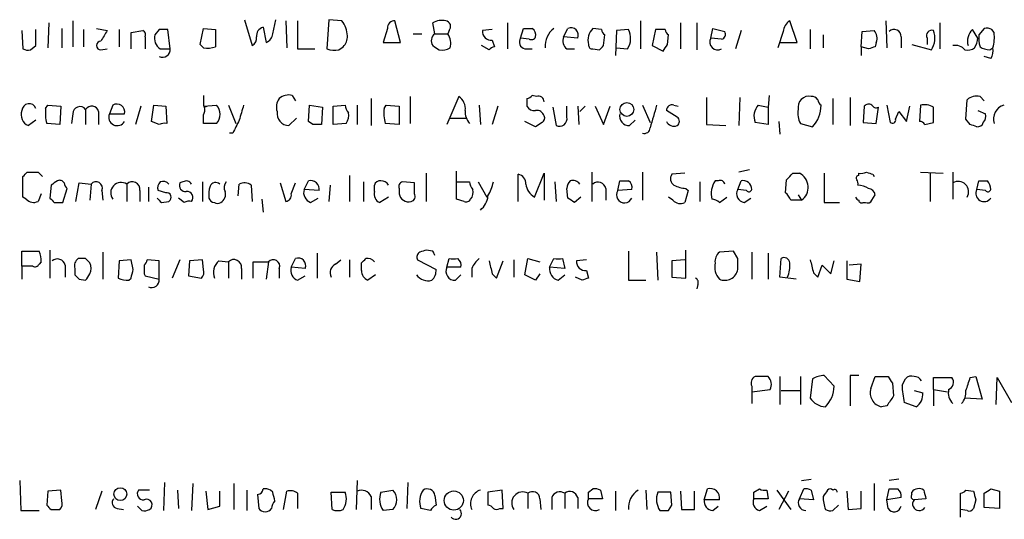
# Model space of a CAD drawing. Extents: x 4 to 1054, y 1 to 891.
# Drawn here: x 892 to 969, y 134 to 173 of the extents above; entities that cross this region are included whole.
import ezdxf

# ---------------------------------------------------------------- set-up
doc = ezdxf.new("R2010")
doc.units = 0
doc.header["$MEASUREMENT"] = 0
doc.layers.add('MAIN', color=5, linetype='CONTINUOUS')

msp = doc.modelspace()

# ---------------------------------------------------------------- linework, layer by layer
at = {"layer": 'MAIN'}
for p, q in [((893.9953, 172.72), (893.9107, 170.7726)), ((895.858, 172.8893), (895.858, 170.8573)), ((909.32, 172.974), (909.9127, 170.942)), ((911.5213, 171.8733), (911.7753, 172.974)), ((912.5373, 172.8893), (912.622, 170.7726)), ((913.4687, 172.8893), (913.4687, 170.688)), ((915.924, 172.974), (915.7547, 170.688)), ((916.94, 172.8893), (915.924, 172.974)), ((921.512, 171.196), (921.0887, 172.8893)), ((924.2213, 171.8733), (924.052, 172.72)), ((929.894, 172.72), (929.894, 170.688)), ((940.308, 172.8893), (940.308, 170.688)), ((943.4407, 172.72), (943.4407, 170.688)), ((944.7107, 172.72), (944.7107, 170.6033)), ((952.5847, 171.196), (951.992, 172.8893)), ((959.5273, 172.8893), (959.612, 170.7726)), ((963.7607, 172.72), (963.7607, 170.688)), ((891.8787, 172.1273), (891.9633, 170.688)), ((892.9793, 170.942), (892.9793, 172.212)), ((895.0113, 172.2966), (895.0113, 170.7726)), ((896.7047, 172.212), (896.7047, 170.8573)), ((897.7207, 172.2966), (898.5673, 172.1273)), ((899.4987, 172.212), (899.4987, 170.8573)), ((900.43, 171.958), (901.3613, 172.1273)), ((900.43, 170.688), (900.43, 171.958)), ((902.6313, 172.212), (902.2927, 171.7886)), ((903.478, 170.688), (903.3087, 172.212)), ((905.8487, 171.0266), (906.1027, 172.2966)), ((906.1027, 172.2966), (907.034, 172.212)), ((907.034, 172.212), (907.034, 170.8573)), ((910.7593, 172.3813), (911.0133, 171.196)), ((920.496, 172.2966), (920.1573, 171.196)), ((925.322, 172.1273), (925.2373, 171.8733)), ((928.7087, 172.212), (927.9467, 172.1273)), ((930.91, 171.5346), (931.164, 172.2966)), ((934.2967, 171.6193), (934.6353, 172.2966)), ((937.26, 172.212), (936.5827, 172.2966)), ((938.4453, 172.1273), (938.3607, 170.18)), ((939.3767, 172.212), (938.4453, 172.1273)), ((941.4933, 172.212), (941.2393, 170.942)), ((942.2553, 172.212), (941.4933, 172.212)), ((945.8113, 171.5346), (945.9807, 172.2966)), ((945.9807, 172.2966), (946.912, 172.0426)), ((948.182, 172.1273), (947.7587, 170.688)), ((951.484, 172.0426), (951.0607, 170.7726)), ((953.6007, 172.212), (953.6007, 170.688)), ((957.58, 170.8573), (957.6647, 172.0426)), ((957.6647, 172.0426), (958.596, 172.1273)), ((966.724, 171.5346), (966.3007, 172.212)), ((967.232, 172.2966), (966.8087, 171.7886)), ((967.994, 171.958), (967.8247, 172.212)), ((901.5307, 171.6193), (901.5307, 170.688)), ((920.1573, 171.196), (921.512, 171.196)), ((922.528, 171.8733), (923.2053, 171.8733)), ((924.2213, 171.8733), (925.2373, 171.8733)), ((928.7087, 171.3653), (928.878, 170.8573)), ((931.5873, 171.45), (930.91, 171.5346)), ((935.3973, 171.5346), (934.2967, 171.6193)), ((937.4293, 170.942), (937.514, 171.7886)), ((942.4247, 171.0266), (942.5093, 171.7886)), ((946.658, 171.45), (945.8113, 171.5346)), ((951.23, 171.196), (952.5847, 171.196)), ((954.6167, 171.7886), (954.6167, 170.7726)), ((958.7653, 171.196), (958.6807, 170.8573)), ((960.7127, 171.6193), (960.7127, 170.7726)), ((962.7447, 171.5346), (962.7447, 171.0266)), ((892.556, 170.6033), (892.9793, 170.942)), ((898.0593, 170.6033), (898.5673, 170.688)), ((902.716, 170.688), (903.478, 170.688)), ((906.1027, 170.7726), (905.8487, 171.0266)), ((913.4687, 170.688), (914.8233, 170.688)), ((916.686, 170.6033), (917.0247, 170.8573)), ((928.4547, 170.6033), (927.862, 170.942)), ((931.2487, 170.688), (931.8413, 170.688)), ((934.5507, 170.688), (935.1433, 170.688)), ((936.5827, 170.688), (937.0907, 170.6033)), ((938.4453, 170.7726), (939.292, 170.688)), ((941.2393, 170.942), (942.086, 170.5186)), ((957.58, 170.8573), (957.58, 170.18)), ((958.1727, 170.688), (957.58, 170.8573)), ((961.5593, 171.0266), (963.0833, 170.6033)), ((967.6553, 170.6033), (967.9093, 170.7726)), ((967.74, 169.926), (967.232, 170.0953)), ((906.1027, 167.0473), (906.1027, 166.2006)), ((913.0453, 167.0473), (913.2993, 166.624)), ((919.226, 166.7933), (919.226, 164.6766)), ((922.274, 166.9626), (922.274, 164.846)), ((926.084, 166.9626), (925.1527, 164.7613)), ((931.418, 166.7933), (931.418, 166.2006)), ((932.18, 166.9626), (931.8413, 167.0473)), ((945.4727, 166.878), (945.4727, 164.7613)), ((948.0973, 166.878), (948.0127, 164.6766)), ((950.3833, 167.0473), (950.2987, 166.116)), ((955.3787, 166.7933), (955.3787, 164.7613)), ((956.7333, 166.878), (956.7333, 164.6766)), ((965.7927, 165.1846), (965.8773, 166.7086)), ((966.8933, 166.9626), (967.232, 166.624)), ((893.7413, 166.0313), (893.9107, 166.2853)), ((893.9107, 166.2853), (894.9267, 166.2006)), ((894.9267, 166.2006), (894.842, 164.7613)), ((896.874, 165.9466), (896.874, 164.7613)), ((897.89, 165.7773), (897.89, 164.7613)), ((898.9907, 166.2853), (898.7367, 165.608)), ((901.192, 166.2006), (900.7687, 164.7613)), ((902.0387, 165.0153), (902.208, 166.2853)), ((902.208, 166.2853), (903.1393, 166.2006)), ((903.1393, 166.2006), (903.224, 164.846)), ((906.1027, 166.2006), (907.1187, 166.2853)), ((906.1873, 166.116), (906.3567, 166.2006)), ((908.05, 166.2853), (908.6427, 164.846)), ((914.3153, 165.0153), (914.4, 166.2853)), ((914.4, 166.2853), (915.416, 166.116)), ((915.416, 166.116), (915.3313, 164.7613)), ((916.2627, 166.2006), (917.194, 166.2853)), ((916.2627, 164.7613), (916.2627, 166.2006)), ((918.1253, 166.2853), (918.1253, 164.7613)), ((920.242, 166.0313), (920.4113, 166.2853)), ((920.4113, 166.2853), (921.4273, 166.2006)), ((921.4273, 166.2006), (921.4273, 164.7613)), ((927.6927, 166.2853), (927.7773, 164.7613)), ((929.132, 166.2006), (928.7087, 164.7613)), ((933.45, 166.116), (933.704, 164.6766)), ((934.5507, 165.354), (934.5507, 166.2006)), ((935.3973, 166.2006), (935.482, 164.7613)), ((935.99, 166.2006), (935.5667, 165.7773)), ((936.752, 166.2006), (937.4293, 164.7613)), ((937.4293, 164.7613), (937.9373, 166.2006)), ((940.4773, 166.2853), (941.07, 164.9306)), ((943.1867, 165.354), (942.34, 165.862)), ((942.9327, 166.2853), (943.2713, 166.2006)), ((949.5367, 166.2853), (950.2987, 166.116)), ((950.2987, 166.116), (950.2987, 164.7613)), ((957.834, 166.2006), (957.7493, 164.9306)), ((958.7653, 164.846), (958.9347, 166.116)), ((959.612, 166.2853), (959.866, 164.9306)), ((960.2893, 165.1846), (960.5433, 165.7773)), ((960.5433, 165.7773), (961.136, 165.0153)), ((961.136, 165.0153), (961.39, 166.2006)), ((962.2367, 166.2853), (962.152, 165.0153)), ((966.724, 165.862), (967.3167, 165.608)), ((892.9793, 165.1), (892.3867, 164.6766)), ((895.858, 165.608), (895.7733, 164.846)), ((898.7367, 165.608), (899.922, 165.608)), ((902.6313, 164.7613), (902.0387, 165.0153)), ((913.384, 165.2693), (912.7913, 164.6766)), ((914.654, 164.7613), (914.3153, 165.0153)), ((925.4067, 165.2693), (926.6767, 165.2693)), ((932.0953, 164.592), (931.2487, 165.0153)), ((939.4613, 164.6766), (939.8847, 165.1)), ((951.1453, 165.0153), (951.23, 163.9993)), ((966.1313, 164.7613), (965.7927, 165.1846)), ((894.842, 164.7613), (893.826, 164.846)), ((907.1187, 164.846), (906.1027, 164.846)), ((917.2787, 164.846), (916.2627, 164.7613)), ((921.4273, 164.7613), (920.3267, 164.846)), ((932.6033, 164.9306), (932.0953, 164.592)), ((945.4727, 164.7613), (946.9967, 164.6766)), ((950.2987, 164.7613), (949.2827, 164.9306)), ((952.8387, 164.846), (953.77, 164.592)), ((957.7493, 164.9306), (958.7653, 164.846)), ((962.5753, 164.7613), (963.2527, 164.9306)), ((908.3887, 164.084), (908.1347, 164.084)), ((925.9147, 158.9193), (925.9147, 161.1206)), ((948.8593, 161.2053), (948.0127, 161.036)), ((891.9633, 159.0886), (891.9633, 160.6973)), ((892.302, 161.036), (893.1487, 161.036)), ((893.1487, 161.036), (893.4873, 160.6973)), ((913.9767, 159.6813), (914.3153, 160.3586)), ((917.5327, 160.782), (917.5327, 158.75)), ((923.544, 160.9513), (923.544, 158.75)), ((930.7407, 158.75), (930.7407, 160.8666)), ((932.0107, 159.0886), (932.7727, 160.9513)), ((932.7727, 160.9513), (932.7727, 158.8346)), ((936.498, 161.036), (936.498, 158.75)), ((938.53, 159.5966), (938.6993, 160.3586)), ((940.4773, 161.036), (940.4773, 158.8346)), ((943.7793, 160.9513), (942.7633, 160.8666)), ((946.404, 160.3586), (946.15, 160.3586)), ((947.928, 159.6813), (948.182, 160.3586)), ((951.6533, 159.4273), (951.738, 160.4433)), ((952.246, 160.9513), (952.754, 160.9513)), ((954.7013, 160.9513), (954.7013, 158.6653)), ((957.4107, 160.782), (957.4107, 160.9513)), ((958.5113, 160.8666), (958.596, 160.6973)), ((962.2367, 161.036), (964.0147, 160.9513)), ((962.9987, 160.9513), (962.9987, 158.75)), ((964.7767, 161.036), (964.7767, 158.9193)), ((966.6393, 159.6813), (966.8087, 160.3586)), ((894.1647, 160.02), (894.08, 159.004)), ((895.096, 158.6653), (895.4347, 159.766)), ((896.112, 158.75), (896.366, 160.1893)), ((896.366, 160.1893), (897.2973, 160.1046)), ((897.2973, 160.1046), (897.2127, 158.8346)), ((898.144, 159.5966), (898.2287, 158.8346)), ((900.0913, 160.1046), (900.0913, 158.75)), ((901.1073, 159.5966), (901.1073, 158.75)), ((901.7847, 159.8506), (901.7847, 158.75)), ((903.1393, 159.4273), (902.5467, 159.5966)), ((904.494, 160.274), (904.24, 160.1893)), ((906.018, 160.274), (906.018, 158.75)), ((908.812, 159.1733), (908.8967, 160.1046)), ((909.828, 160.02), (909.9127, 158.75)), ((912.114, 160.1893), (912.5373, 158.75)), ((912.9607, 159.3426), (913.2993, 160.1893)), ((915.162, 159.5966), (913.9767, 159.6813)), ((916.0087, 160.02), (915.924, 158.75)), ((918.6333, 160.274), (918.6333, 158.75)), ((919.48, 159.512), (919.48, 160.02)), ((921.4273, 159.766), (921.4273, 159.3426)), ((922.6127, 160.1893), (921.6813, 160.274)), ((922.6127, 159.3426), (922.6127, 160.1893)), ((925.9147, 160.274), (926.9307, 160.274)), ((927.608, 160.274), (928.2853, 159.0886)), ((933.6193, 160.274), (933.704, 158.75)), ((934.6353, 159.004), (934.5507, 159.766)), ((937.5987, 159.766), (937.5987, 158.8346)), ((939.6307, 159.6813), (938.53, 159.5966)), ((944.0333, 159.5966), (943.7793, 158.6653)), ((943.864, 159.766), (944.0333, 159.5966)), ((944.9647, 160.274), (944.9647, 158.75)), ((948.6053, 159.5966), (947.928, 159.6813)), ((967.3167, 159.5966), (966.6393, 159.6813)), ((892.2173, 158.9193), (891.9633, 159.0886)), ((893.4027, 159.3426), (893.1487, 158.75)), ((904.5787, 158.6653), (904.1553, 159.004)), ((910.6747, 158.9193), (910.7593, 157.9033)), ((914.4847, 158.6653), (915.0773, 159.004)), ((920.5807, 159.0886), (919.9033, 158.6653)), ((926.5073, 158.75), (925.9147, 158.9193)), ((935.6513, 159.0886), (935.1433, 158.6653)), ((942.848, 158.8346), (942.5093, 159.0886)), ((946.4887, 158.6653), (947.0813, 159.0886)), ((948.436, 158.6653), (948.944, 159.004)), ((952.9233, 158.8346), (952.0767, 158.8346)), ((952.6693, 159.258), (952.9233, 158.8346)), ((958.4267, 158.8346), (958.6807, 159.258)), ((894.4187, 158.6653), (895.096, 158.6653)), ((902.8007, 158.6653), (903.3933, 158.75)), ((954.7013, 158.6653), (955.8867, 158.6653)), ((957.7493, 158.6653), (957.9187, 158.6653)), ((891.8787, 153.67), (891.8787, 154.8553)), ((891.8787, 154.8553), (893.2333, 154.8553)), ((894.08, 154.94), (894.08, 152.7386)), ((896.874, 154.2626), (896.2813, 154.2626)), ((898.2287, 154.7706), (898.2287, 152.654)), ((900.43, 154.178), (899.4987, 154.0933)), ((900.5993, 153.416), (900.43, 154.178)), ((902.6313, 154.0933), (901.7, 154.178)), ((904.24, 154.178), (903.6473, 152.7386)), ((906.018, 154.178), (905.002, 154.0933)), ((906.1027, 153.416), (906.018, 154.178)), ((912.9607, 153.5853), (913.2993, 154.2626)), ((914.9927, 154.686), (914.9927, 152.7386)), ((916.432, 153.8393), (916.8553, 154.178)), ((917.5327, 154.178), (917.5327, 152.8233)), ((922.8667, 154.178), (924.306, 153.416)), ((924.052, 154.8553), (923.544, 154.94)), ((925.1527, 153.5853), (925.322, 154.2626)), ((930.402, 154.178), (930.402, 152.8233)), ((931.2487, 152.9926), (931.5027, 154.2626)), ((931.5027, 154.2626), (932.434, 154.0086)), ((933.196, 153.5853), (933.5347, 154.2626)), ((934.212, 154.2626), (934.3813, 153.5006)), ((936.0747, 154.178), (935.3127, 154.0933)), ((939.3767, 154.8553), (939.3767, 152.5693)), ((941.578, 154.7706), (941.6627, 152.5693)), ((943.7793, 154.178), (942.7633, 154.0933)), ((943.864, 152.7386), (943.864, 154.94)), ((947.5893, 154.8553), (946.4887, 154.7706)), ((947.928, 154.2626), (947.5893, 154.8553)), ((949.0287, 154.7706), (949.0287, 152.654)), ((950.2987, 154.686), (950.2987, 152.654)), ((951.23, 152.8233), (951.3147, 154.2626)), ((891.8787, 153.67), (891.8787, 152.654)), ((892.7253, 153.67), (891.8787, 153.67)), ((893.4027, 154.0086), (893.2333, 153.8393)), ((895.2653, 153.7546), (895.2653, 152.8233)), ((896.0273, 153.5006), (896.0273, 152.9926)), ((899.4987, 154.0933), (899.414, 152.7386)), ((902.6313, 152.654), (902.6313, 154.0933)), ((905.002, 154.0933), (904.9173, 152.908)), ((907.288, 154.0933), (908.05, 154.0086)), ((908.05, 154.0086), (908.05, 152.7386)), ((909.066, 153.5006), (909.066, 152.654)), ((909.9973, 152.7386), (909.9973, 154.0086)), ((909.9973, 154.0086), (911.1827, 154.0086)), ((911.1827, 154.0086), (911.0133, 152.654)), ((912.0293, 153.5006), (912.0293, 152.7386)), ((914.0613, 153.5006), (912.9607, 153.5853)), ((918.464, 153.3313), (918.464, 153.924)), ((926.2533, 153.5853), (925.1527, 153.5853)), ((927.1, 153.5006), (927.1, 152.8233)), ((929.0473, 152.7386), (929.5553, 154.0933)), ((934.3813, 153.5006), (933.196, 153.5853)), ((942.7633, 154.0933), (942.7633, 152.8233)), ((954.1933, 152.8233), (954.532, 153.7546)), ((954.532, 153.7546), (955.2093, 153.0773)), ((955.2093, 153.0773), (955.4633, 154.0933)), ((956.4793, 154.0933), (956.4793, 152.654)), ((957.58, 153.8393), (956.6487, 153.7546)), ((957.4953, 152.4846), (957.58, 153.8393)), ((896.366, 152.654), (896.874, 152.5693)), ((900.2607, 152.5693), (900.43, 152.7386)), ((901.446, 153.0773), (901.5307, 152.908)), ((901.5307, 152.908), (902.6313, 152.654)), ((904.9173, 152.908), (905.9333, 152.7386)), ((913.4687, 152.5693), (914.0613, 152.908)), ((919.5647, 152.9926), (918.972, 152.5693)), ((925.83, 152.5693), (926.2533, 152.9926)), ((928.7087, 153.0773), (929.0473, 152.7386)), ((932.0953, 152.5693), (931.2487, 152.9926)), ((932.434, 153.0773), (932.0953, 152.5693)), ((933.8733, 152.5693), (934.3813, 152.9926)), ((935.736, 152.5693), (935.228, 152.8233)), ((936.0747, 153.3313), (936.244, 152.7386)), ((942.7633, 152.8233), (943.864, 152.7386)), ((952.5, 152.654), (951.23, 152.8233)), ((953.8547, 153.162), (954.1933, 152.8233)), ((956.4793, 152.654), (957.4953, 152.4846)), ((939.3767, 152.5693), (940.7313, 152.5693)), ((944.7953, 152.2306), (944.7107, 151.892)), ((951.23, 145.034), (951.23, 142.8326)), ((952.8387, 145.034), (952.8387, 142.8326)), ((955.4633, 144.272), (954.7013, 145.1186)), ((957.4107, 145.1186), (956.7333, 145.1186)), ((956.7333, 145.1186), (956.7333, 142.748)), ((958.342, 144.1026), (958.6807, 145.034)), ((958.6807, 145.034), (959.6967, 145.034)), ((963.2527, 144.018), (963.2527, 144.9493)), ((963.2527, 144.9493), (964.692, 144.9493)), ((966.1313, 144.9493), (966.5547, 145.034)), ((966.5547, 145.034), (967.0627, 143.256)), ((968.1633, 142.8326), (968.248, 144.9493)), ((968.248, 144.9493), (969.3487, 143.002)), ((949.0287, 144.272), (949.0287, 143.8486)), ((953.77, 144.8646), (953.6007, 143.3406)), ((960.0353, 144.526), (960.12, 143.51)), ((960.7973, 144.3566), (961.0513, 144.8646)), ((949.0287, 143.8486), (950.468, 144.018)), ((949.0287, 143.8486), (949.0287, 142.9173)), ((951.3147, 143.9333), (952.8387, 143.9333)), ((961.7287, 143.9333), (962.406, 143.764)), ((963.2527, 144.018), (963.2527, 142.748)), ((963.2527, 144.018), (964.3533, 143.8486)), ((959.612, 142.748), (959.1887, 142.6633)), ((961.898, 142.6633), (960.9667, 143.002)), ((967.0627, 143.256), (965.708, 143.3406)), ((891.7093, 136.906), (891.794, 134.5353)), ((903.0547, 136.7366), (902.97, 134.5353)), ((905.256, 136.652), (905.1713, 134.5353)), ((908.4733, 136.652), (908.4733, 134.62)), ((918.1253, 136.906), (918.0407, 134.62)), ((922.1047, 136.7366), (922.02, 134.7046)), ((952.9233, 136.906), (953.6853, 136.9906)), ((958.596, 136.652), (958.596, 134.5353)), ((960.5433, 136.9906), (959.7813, 136.906)), ((893.9107, 136.0593), (893.826, 134.9586)), ((894.9267, 136.144), (893.9107, 136.0593)), ((895.0113, 135.2973), (894.9267, 136.144)), ((898.144, 136.0593), (897.636, 134.62)), ((901.8693, 136.144), (901.0227, 136.144)), ((904.0707, 136.144), (904.1553, 134.7046)), ((906.272, 136.0593), (906.4413, 134.62)), ((907.3727, 134.874), (907.3727, 136.0593)), ((909.4893, 136.144), (909.4893, 134.5353)), ((910.336, 135.8053), (910.4207, 134.7046)), ((911.5213, 135.9746), (911.352, 136.144)), ((912.368, 134.62), (912.622, 136.0593)), ((913.4687, 135.89), (913.4687, 134.7046)), ((916.0933, 135.9746), (917.194, 135.9746)), ((916.178, 134.62), (916.0933, 135.9746)), ((919.988, 135.9746), (920.9193, 136.144)), ((924.2213, 135.7206), (924.306, 134.9586)), ((929.4707, 136.144), (928.37, 135.9746)), ((928.37, 135.9746), (928.37, 134.9586)), ((929.5553, 134.7046), (929.4707, 136.144)), ((931.5027, 135.89), (931.5027, 134.7046)), ((934.3813, 135.89), (934.3813, 134.7046)), ((936.244, 135.9746), (936.5827, 136.2286)), ((937.1753, 136.144), (937.3447, 135.4666)), ((938.3607, 136.0593), (938.3607, 134.5353)), ((940.7313, 136.144), (940.816, 134.62)), ((942.6787, 135.9746), (941.6627, 135.9746)), ((942.7633, 134.9586), (942.6787, 135.9746)), ((943.4407, 136.0593), (943.5253, 134.62)), ((944.5413, 134.62), (944.5413, 136.0593)), ((945.3033, 135.382), (945.5573, 136.2286)), ((949.198, 135.9746), (949.6213, 136.2286)), ((950.214, 136.144), (950.2987, 135.4666)), ((950.976, 136.144), (952.0767, 134.62)), ((951.9073, 136.0593), (951.1453, 134.62)), ((952.754, 135.4666), (953.0927, 136.2286)), ((953.6853, 136.144), (953.8547, 135.382)), ((956.4793, 136.0593), (956.564, 134.62)), ((957.58, 134.7046), (957.58, 136.0593)), ((959.612, 135.382), (959.7813, 136.2286)), ((961.5593, 135.8053), (961.5593, 135.9746)), ((965.3693, 134.0273), (965.3693, 135.89)), ((965.7927, 136.144), (966.3853, 136.0593)), ((967.232, 134.7893), (967.232, 135.89)), ((967.74, 136.2286), (968.4173, 136.0593)), ((968.4173, 136.0593), (968.4173, 134.7046)), ((919.226, 135.636), (919.226, 134.62)), ((932.434, 135.4666), (932.5187, 134.62)), ((933.3653, 135.5513), (933.3653, 134.62)), ((935.3973, 135.5513), (935.3973, 134.7046)), ((937.3447, 135.4666), (936.244, 135.4666)), ((942.5093, 134.5353), (942.7633, 134.9586)), ((946.4887, 135.382), (945.3033, 135.382)), ((950.2987, 135.4666), (949.198, 135.4666)), ((953.8547, 135.382), (952.754, 135.4666)), ((955.3787, 134.5353), (955.802, 134.9586)), ((960.7127, 135.5513), (959.612, 135.382)), ((959.6967, 134.7046), (959.612, 135.382)), ((962.66, 135.4666), (961.7287, 135.382)), ((966.5547, 135.382), (966.3853, 134.7046)), ((891.794, 134.5353), (893.2333, 134.5353)), ((894.1647, 134.62), (894.842, 134.62)), ((899.3293, 134.7046), (899.8373, 134.62)), ((901.2767, 134.5353), (900.938, 134.874)), ((906.4413, 134.62), (907.3727, 134.874)), ((920.9193, 134.62), (920.1573, 134.5353)), ((923.8827, 134.5353), (923.1207, 134.7046)), ((929.3013, 134.7046), (929.5553, 134.7046)), ((943.5253, 134.62), (944.5413, 134.62)), ((945.9807, 134.5353), (946.404, 134.874)), ((949.6213, 134.5353), (950.214, 134.874)), ((956.564, 134.62), (957.58, 134.7046)), ((965.8773, 134.5353), (965.3693, 134.62)), ((968.4173, 134.7046), (967.232, 134.7893))]:
    msp.add_line(p, q, dxfattribs=at)
for centre, radius in [((939.2502, 165.9491), 0.5438), ((899.584, 135.8257), 0.5025), ((925.6935, 135.3232), 0.7496)]:
    msp.add_circle(centre, radius, dxfattribs=at)
for centre, radius, start, end in [((915.2264, 171.6091), 2.139, 2.542842, 36.762753), ((921.0745, 172.3108), 0.5787, 88.593886, 181.406114), ((924.7716, 171.5349), 1.3865, 77.655866, 121.266381), ((924.9974, 172.4424), 0.4524, 315.850821, 81.022765), ((952.585, 171.9578), 1.1042, 122.481141, 175.595723), ((1110.0286, 44.6798), 246.8983, 148.922675, 149.151814), ((901.192, 171.7886), 0.3787, 333.441716, 63.441716), ((902.97, 2.8621), 169.3502, 89.885409, 90.114591), ((910.9589, 171.6979), 0.712, 106.281451, 186.338414), ((928.624, 172.0426), 0.6826, 172.87186, 277.12814), ((931.5027, 341.5965), 169.3002, 269.885375, 270.114592), ((931.4946, 171.7803), 0.6219, 344.996181, 56.118291), ((934.5672, 170.9251), 1.7167, 126.973362, 185.096526), ((934.8611, 171.7604), 0.5818, 337.16348, 112.83652), ((937.4732, 171.3789), 1.2787, 134.138188, 195.992789), ((937.8101, 172.2541), 0.5517, 184.376403, 237.539959), ((938.0415, 171.5219), 1.503, 326.302532, 27.332245), ((942.8061, 172.2546), 0.5525, 184.422569, 237.506537), ((946.5875, 171.8309), 0.3874, 280.48609, 33.119959), ((957.9826, 171.5347), 0.8529, 336.60028, 44.011912), ((960.1723, 171.6666), 0.5425, 354.997777, 136.120374), ((963.1257, 171.7221), 0.4246, 72.59768, 206.202997), ((961.6948, 171.5291), 1.6688, 326.306124, 21.005712), ((967.1914, 171.2943), 1.2789, 134.144619, 195.99032), ((967.4015, 171.3654), 0.9465, 63.440363, 100.316217), ((965.0317, 171.5739), 2.9871, 344.439542, 7.38791), ((898.0594, 170.9419), 0.3387, 90.016916, 269.983079), ((903.2748, 171.5346), 1.0144, 165.499362, 236.573115), ((909.5738, 171.5347), 0.6827, 299.760495, 7.11773), ((910.7112, 171.9518), 0.8139, 291.787031, 354.465227), ((916.3775, 171.6072), 0.9906, 310.795783, 5.608144), ((924.6024, 171.323), 0.6694, 124.703815, 214.691906), ((924.1648, 171.1449), 1.2965, 343.312185, 34.182812), ((931.3968, 171.2383), 0.5699, 148.672427, 254.937113), ((931.7567, 171.7885), 0.3785, 243.414641, 333.448488), ((935.0442, 171.3229), 0.8041, 158.370598, 232.142514), ((946.3513, 171.2279), 0.621, 150.405029, 299.599528), ((965.1994, 171.6195), 1.527, 326.315136, 356.812677), ((969.1799, 171.5345), 2.3848, 173.883473, 196.497195), ((892.3865, 171.5336), 0.9456, 243.413271, 280.325982), ((902.9045, 170.6062), 0.5793, 241.864686, 8.117514), ((906.4123, 172.5311), 1.7855, 260.014884, 290.376521), ((916.3762, 172.359), 1.7828, 249.598173, 280.007049), ((1008.9732, 297.761), 152.6259, 236.192738, 236.421942), ((924.7718, 171.7462), 1.1624, 259.501163, 303.109008), ((928.9203, 170.3071), 0.5518, 94.396316, 147.536771), ((936.5403, 170.9843), 0.2993, 171.875312, 278.143638), ((852.5725, 255.4351), 119.7487, 314.893901, 315.12305), ((815.2438, 255.4553), 152.6538, 326.192749, 326.421911), ((1000.7492, 43.7803), 133.8593, 108.316987, 108.546184), ((964.9761, 170.0405), 0.9233, 37.558754, 102.472268), ((965.8773, 171.6408), 1.0512, 260.732119, 304.320447), ((967.7402, 172.1279), 1.527, 236.315136, 266.812677), ((966.7668, 170.5608), 1.162, 326.884348, 10.502431), ((912.9604, 166.116), 1.1513, 143.967139, 197.108217), ((912.7828, 165.9382), 1.1397, 76.684351, 131.38597), ((925.4462, 166.0007), 1.1542, 353.097883, 56.453127), ((931.3757, 167.3435), 0.5518, 274.396316, 327.536771), ((932.3176, 166.5287), 0.4552, 1.334268, 107.595058), ((953.5019, 166.13), 0.8526, 77.577617, 192.422383), ((953.7278, 166.4126), 0.5516, 32.451277, 94.41862), ((954.7442, 166.7513), 0.5525, 184.432108, 237.497791), ((966.6308, 165.8535), 1.1397, 76.684351, 131.38597), ((892.7457, 165.532), 0.9277, 159.162032, 247.232855), ((892.4465, 165.8327), 0.5686, 20.442827, 177.046005), ((896.7079, 165.6476), 2.9913, 172.630279, 195.543899), ((896.4265, 165.5959), 0.5685, 38.085343, 178.780696), ((897.3481, 165.6588), 0.5546, 12.334988, 148.740368), ((899.3042, 165.7374), 0.6312, 348.170247, 119.77753), ((905.2561, 165.9465), 0.9465, 333.440363, 10.316217), ((906.3197, 165.5657), 1.0753, 317.989025, 42.007016), ((1205.3676, 81.0493), 308.155, 163.942551, 164.171752), ((912.8368, 165.6594), 0.9839, 173.117678, 267.34931), ((918.1515, 166.3449), 0.9594, 183.561805, 222.837328), ((923.2037, 165.6473), 2.9865, 172.612512, 195.563546), ((927.9671, 165.756), 1.3792, 175.592055, 221.284406), ((932.0107, 166.5395), 0.6827, 209.760495, 277.11773), ((932.1974, 165.2718), 0.599, 16.16876, 99.814588), ((1385.8368, 38.3926), 462.3012, 163.940011, 164.169187), ((942.7951, 165.8514), 0.4552, 72.404942, 178.665732), ((950.5248, 165.3989), 1.3274, 138.105507, 200.657586), ((954.1295, 165.608), 1.4989, 166.944645, 210.554695), ((952.134, 166.2285), 2.314, 314.991246, 1.406539), ((958.1727, 165.9466), 0.4234, 53.132809, 143.132809), ((958.7653, 166.4545), 0.3785, 206.551513, 296.585359), ((962.5331, 164.9309), 1.3865, 58.733619, 102.344134), ((666.9027, 165.5233), 296.3506, 359.885409, 0.114591), ((969.0947, 165.1846), 1.1516, 107.103826, 197.099071), ((899.3434, 165.3398), 0.6633, 156.151522, 330.714701), ((736.7527, 165.1847), 169.3503, 359.885409, 0.114558), ((1162.6425, 37.5921), 283.981, 153.320357, 153.54954), ((916.3055, 165.4808), 1.162, 326.884348, 10.502431), ((932.4339, 165.2693), 0.3787, 296.571817, 26.55152), ((933.9579, 165.2271), 0.6062, 245.240042, 12.082875), ((939.4344, 165.432), 0.7559, 166.535519, 272.039457), ((942.9487, 165.3094), 0.676, 205.788014, 290.611591), ((942.9325, 165.0153), 0.4235, 306.888839, 53.111161), ((960.0353, 165.1282), 0.2602, 229.410647, 12.519254), ((962.1097, 164.4651), 0.5518, 32.463229, 85.603684), ((966.7236, 165.3964), 0.6297, 312.290215, 19.634851), ((903.0548, 163.9138), 0.9474, 79.712462, 116.551528), ((914.9926, -4.5886), 169.3502, 89.885409, 90.114558), ((940.6044, 164.5327), 0.4663, 254.184549, 356.877423), ((924.0578, 37.6692), 133.8752, 71.453843, 71.683013), ((966.7071, 165.0406), 0.4537, 261.405541, 345.969882), ((807.4577, 245.5416), 119.7487, 314.885409, 315.114592), ((979.0686, 33.1894), 152.6259, 123.57026, 123.799443), ((894.8421, 160.02), 0.3786, 26.565051, 116.578587), ((904.748, 159.8507), 0.4936, 30.955794, 120.965747), ((914.4757, 159.6854), 0.692, 352.627489, 103.401702), ((919.9202, 159.91), 0.4537, 81.405541, 165.969882), ((920.0022, 159.6953), 0.6635, 29.30459, 91.226407), ((930.5926, 160.14), 0.7415, 357.263766, 78.479439), ((935.5062, 159.7072), 0.9573, 137.120783, 176.478547), ((935.0163, 159.7235), 0.6694, 34.698943, 108.426829), ((939.038, 329.7085), 169.3502, 269.885409, 270.114592), ((939.0296, 159.8421), 0.6223, 345.023504, 56.097982), ((943.2522, 160.5242), 0.5969, 144.994611, 237.638501), ((947.6924, 159.3443), 1.846, 146.67062, 193.310543), ((946.5593, 160.0342), 0.3597, 11.288063, 115.581835), ((948.3392, 159.6872), 0.6896, 359.509736, 103.177718), ((824.992, 287.6973), 179.6055, 314.885409, 315.114591), ((952.1991, 159.8418), 1.2405, 305.717005, 63.428752), ((957.4106, 160.5703), 0.2116, 89.972935, 216.875312), ((956.8601, 160.1469), 0.4829, 344.763614, 37.866658), ((957.5801, 161.8812), 0.9452, 259.675635, 296.597581), ((1000.6073, 287.9512), 133.8752, 251.443679, 251.672862), ((967.1474, 329.7085), 169.3502, 269.885409, 270.114558), ((966.1625, 159.476), 1.5908, 7.414948, 33.698059), ((895.7309, 160.2316), 0.5518, 184.396316, 237.536771), ((897.6812, 159.7849), 0.4996, 337.860007, 140.213518), ((899.6595, 159.4019), 0.8248, 58.429817, 215.813874), ((900.5224, 159.6967), 0.5935, 350.288464, 136.583937), ((903.1394, 159.8083), 0.6294, 132.276138, 199.655661), ((902.9276, 159.6811), 0.6295, 42.282873, 109.640967), ((904.6996, 160.0048), 0.4952, 158.127696, 275.609274), ((908.8947, 159.2581), 2.3823, 163.485048, 186.122934), ((907.0522, 159.7478), 0.4797, 48.067841, 156.989624), ((908.3656, 159.8344), 0.6545, 137.805219, 209.510349), ((909.2927, 159.2954), 0.9009, 53.544775, 116.075842), ((914.7527, 159.4343), 0.8144, 162.343781, 250.786322), ((921.7519, 159.9212), 0.3598, 101.316179, 205.553719), ((927.8862, 160.3327), 0.9573, 183.51548, 222.879217), ((926.3376, 159.4698), 0.8731, 320.912826, 14.018736), ((925.6461, 160.8526), 3.1999, 328.345929, 349.582729), ((932.6884, 160.2743), 1.3657, 187.138026, 240.249395), ((936.9868, 159.6236), 0.6282, 13.100569, 130.034449), ((939.0575, 159.2579), 0.6269, 147.296076, 336.108964), ((943.9781, 162.0188), 2.2557, 242.389812, 267.100556), ((948.5207, 159.3426), 0.6826, 150.254078, 262.87186), ((948.7958, 159.7448), 0.2414, 217.88123, 344.749045), ((957.0183, 157.4561), 2.5823, 63.445864, 83.156522), ((958.0877, 159.173), 0.5991, 8.157154, 81.842846), ((965.2047, 159.5167), 0.7972, 327.523847, 122.47009), ((967.2096, 159.3751), 0.6473, 151.768186, 325.021032), ((967.5072, 159.7447), 0.2413, 217.862488, 344.765709), ((892.7944, 159.4476), 0.7824, 222.472209, 296.925294), ((978.9243, 243.5096), 119.7487, 224.885409, 225.114592), ((987.3063, 243.5096), 119.7487, 224.885409, 225.114592), ((903.1986, 159.0633), 0.3689, 301.858847, 99.252888), ((904.8073, 159.0463), 0.4695, 320.854032, 97.256717), ((906.9554, 159.1068), 0.4415, 193.463431, 269.208421), ((907.0977, 159.3002), 0.7297, 299.526713, 16.872972), ((912.5185, 159.211), 0.4614, 272.33528, 16.573158), ((920.1574, 159.3215), 0.7037, 164.292832, 248.832127), ((922.1437, 159.4404), 0.723, 187.773731, 287.297303), ((922.2882, 159.1309), 0.3874, 280.48609, 33.119959), ((926.6767, 159.0885), 0.3785, 243.414641, 333.448488), ((926.8288, 159.2933), 1.5459, 307.847678, 355.547852), ((850.2066, 31.8231), 152.6538, 56.192749, 56.421911), ((943.425, 159.3627), 0.7822, 222.46635, 296.931928), ((945.8364, 157.9618), 0.9594, 47.162672, 86.438195), ((950.976, 158.4959), 1.1516, 17.103826, 53.975919), ((957.453, 159.1308), 0.2993, 188.105736, 261.872606), ((957.6223, 158.8346), 0.2116, 180, 306.875312), ((958.088, 159.0042), 0.3788, 243.45524, 333.401126), ((905.0021, 157.8182), 0.947, 79.708141, 116.556934), ((907.2033, 159.0038), 0.4232, 233.116564, 306.883436), ((890.9913, 153.9664), 2.4118, 1.002586, 21.627155), ((894.6534, 153.6124), 0.6281, 13.082803, 130.040317), ((896.6622, 153.7123), 0.6693, 124.689739, 198.440363), ((812.4059, 69.4308), 119.7134, 44.893869, 45.123086), ((901.1499, 154.2201), 0.5517, 302.460041, 355.623597), ((908.481, 153.6007), 0.5934, 350.290092, 136.577301), ((911.5666, 153.6889), 0.4996, 337.855685, 140.213518), ((913.5251, 153.7264), 0.5818, 337.16348, 112.83652), ((833.9709, 238.7808), 119.7487, 314.87695, 315.106099), ((918.9553, 153.6396), 0.6414, 35.117149, 103.763264), ((923.2476, 154.3897), 0.4357, 119.053327, 209.06482), ((965.64, 27.8554), 133.8752, 108.327138, 108.556321), ((839.4717, 112.366), 94.6529, 26.443665, 26.672875), ((925.6607, 323.5625), 169.3002, 269.885375, 270.114592), ((925.6526, 153.7463), 0.6219, 344.996181, 56.118291), ((928.9191, 152.6972), 1.9886, 128.076638, 156.171495), ((933.8734, 323.6125), 169.3502, 269.885409, 270.114558), ((947.1355, 154.0208), 0.9902, 130.782042, 185.60984), ((736.278, 153.8393), 211.6504, 359.885409, 0.114591), ((951.5687, 153.924), 0.4233, 0, 126.875312), ((1207.7275, 217.1699), 261.8175, 193.921641, 194.150824), ((892.8947, 154.0085), 0.3785, 243.414641, 333.448488), ((896.2384, 153.5007), 1.0623, 336.511757, 23.483296), ((731.1588, 195.4038), 174.5653, 345.853137, 346.082312), ((1070.7959, 153.4159), 169.3502, 179.885409, 180.114558), ((905.5096, 153.2044), 0.6297, 312.290215, 19.634851), ((908.1349, 153.1619), 1.2589, 132.279506, 199.648313), ((913.7367, 153.3383), 0.8144, 162.343781, 250.786322), ((916.7706, 153.162), 0.7573, 116.561667, 206.568435), ((923.3205, 153.3191), 0.9903, 310.782042, 5.615598), ((925.7791, 153.2691), 0.7017, 153.215846, 274.160087), ((1182.5815, 217.0852), 261.8175, 193.921641, 194.150824), ((934.0936, 153.4499), 0.9078, 171.421795, 255.954571), ((935.99, 154.0086), 0.6826, 172.87186, 277.12814), ((947.5889, 153.6276), 1.4691, 168.360411, 221.50658), ((946.9079, 153.6025), 1.037, 246.156441, 349.639311), ((949.9804, 153.67), 2.0276, 335.31703, 7.196519), ((980.8341, 237.4857), 119.7133, 224.893835, 225.123052), ((770.0318, 237.506), 152.6538, 326.192749, 326.421911), ((900.3032, 154.9836), 2.4147, 248.392463, 268.991501), ((902.0578, 152.5722), 0.5793, 241.873407, 8.117514), ((919.302, 153.3397), 0.8381, 180.574306, 246.812181), ((923.6877, 153.6575), 1.1235, 216.283446, 284.409767), ((978.3175, 25.6466), 133.8752, 108.317001, 108.54617), ((944.4568, 152.4), 0.3785, 333.414641, 63.448488), ((949.5368, 144.526), 0.568, 116.574073, 206.56054), ((949.7907, -108.9658), 254.0003, 89.885409, 90.114591), ((949.7061, 144.4131), 0.8583, 332.59001, 46.335951), ((954.8154, 142.8658), 2.2557, 92.899444, 117.610188), ((1086.8659, 229.4299), 152.6259, 213.57026, 213.799443), ((961.5171, 144.4409), 0.6297, 70.365149, 137.709785), ((961.7427, 144.3707), 0.6634, 29.292832, 91.209139), ((964.2157, 144.5789), 0.6034, 291.619776, 37.870819), ((711.962, 229.0913), 267.7348, 341.453843, 341.683026), ((953.1503, 144.2989), 2.3132, 315.001752, 359.333685), ((967.2006, 144.4695), 6.4043, 181.010108, 193.246616), ((959.4251, 143.771), 1.1326, 162.977599, 257.952939), ((1150.3312, 16.1522), 228.9111, 146.19532, 146.424545), ((961.2855, 143.6136), 1.1305, 302.803129, 7.644878), ((965.5705, 143.764), 1.1606, 167.358748, 226.846935), ((964.4164, 143.8276), 1.3803, 318.739101, 4.391702), ((954.8709, 144.1876), 1.5267, 213.696313, 266.812051), ((901.3867, 135.8477), 0.4694, 140.854032, 277.256717), ((910.3359, 136.2287), 0.4234, 270.013532, 359.986468), ((910.9288, 135.2974), 0.9465, 63.440363, 100.316217), ((742.3045, 93.2918), 174.5169, 13.927616, 14.156831), ((912.8761, 135.128), 0.9653, 52.12814, 105.261365), ((915.8397, 135.456), 1.4502, 324.797596, 20.953265), ((918.464, 135.2972), 0.834, 23.97086, 113.961791), ((921.4862, 135.4212), 1.5971, 159.726951, 213.689073), ((920.1293, 135.382), 1.0976, 316.033575, 43.966425), ((924.6, 135.2603), 1.5802, 145.997179, 200.588721), ((923.6145, 135.6218), 0.6148, 9.247824, 121.857207), ((928.1315, 135.0741), 1.127, 108.317589, 203.760662), ((931.0923, 135.1337), 0.8605, 61.513892, 216.655487), ((931.8671, 135.4556), 0.567, 1.111615, 129.991881), ((934.0004, 135.3395), 0.6694, 55.320003, 161.556932), ((934.7854, 135.4089), 0.6283, 13.100569, 130.028583), ((809.244, 135.7206), 127.0003, 359.885409, 0.114591), ((936.7522, 135.2978), 0.9461, 63.434949, 100.320555), ((940.9995, 134.7611), 1.6289, 121.900614, 184.969284), ((943.1418, 135.419), 1.58, 159.412123, 214.006877), ((945.7831, 135.5414), 0.7233, 347.270161, 108.189476), ((822.198, 135.7206), 127.0003, 359.885409, 0.114591), ((950.0445, 137.0752), 0.9465, 243.440363, 280.316217), ((953.2622, 135.2978), 0.9461, 63.434949, 100.320555), ((1081.7859, 51.2401), 152.6259, 146.200557, 146.42974), ((955.167, 135.932), 0.2996, 45.040568, 134.959432), ((955.5057, 135.9747), 0.2116, 359.972923, 126.875312), ((960.12, 305.5785), 169.3502, 269.885409, 270.114592), ((960.1116, 135.7121), 0.6223, 345.023504, 56.097982), ((961.7498, 135.636), 0.2549, 138.372062, 265.251293), ((962.1097, 135.5936), 0.6694, 55.308094, 145.308094), ((1131.9193, 178.1288), 174.5531, 193.917671, 194.146862), ((965.3272, 136.4401), 0.5517, 274.376403, 327.539959), ((1135.7713, 178.0647), 174.5167, 193.9276, 194.156815), ((882.836, 263.0593), 152.6261, 303.57027, 303.799453), ((978.6578, 219.4767), 119.7487, 224.893867, 225.123016), ((894.4188, 135.0856), 0.6292, 312.268789, 19.661787), ((899.3999, 135.1515), 0.4524, 135.850821, 261.022765), ((901.6421, 134.9924), 0.4362, 301.387228, 116.717793), ((912.3922, 134.6459), 0.9573, 137.120783, 176.48452), ((924.6021, 134.2392), 0.778, 112.371722, 157.628278), ((928.3277, 134.4084), 0.5518, 32.463229, 85.603684), ((936.7839, 135.1599), 0.6209, 150.400472, 299.60755), ((946.0302, 135.2692), 0.7356, 171.179222, 266.141365), ((949.7823, 135.1703), 0.6551, 153.110319, 255.772842), ((953.2692, 135.1434), 0.6082, 147.898751, 269.321641), ((957.7489, 135.6358), 3.1322, 179.996341, 198.923755), ((962.1298, 135.054), 0.5181, 140.725376, 329.282749), ((901.4461, 135.4652), 0.9452, 259.675635, 296.597581), ((910.9287, 135.0509), 0.6148, 214.281977, 325.718023), ((916.6014, 135.6357), 1.1004, 247.370923, 292.624271), ((925.8461, 134.3052), 0.4507, 218.070113, 44.298894), ((929.0473, 135.0436), 0.4236, 233.157154, 306.842846), ((942.1707, 303.8352), 169.3002, 269.885375, 270.114592), ((955.2092, 135.4656), 0.9456, 243.413271, 280.325982), ((960.1708, 134.9926), 0.5547, 211.27729, 347.654922), ((966.0466, 134.8741), 0.3787, 243.44848, 333.414653)]:
    msp.add_arc(centre, radius, start, end, dxfattribs=at)

doc.saveas('drawing.dxf')
